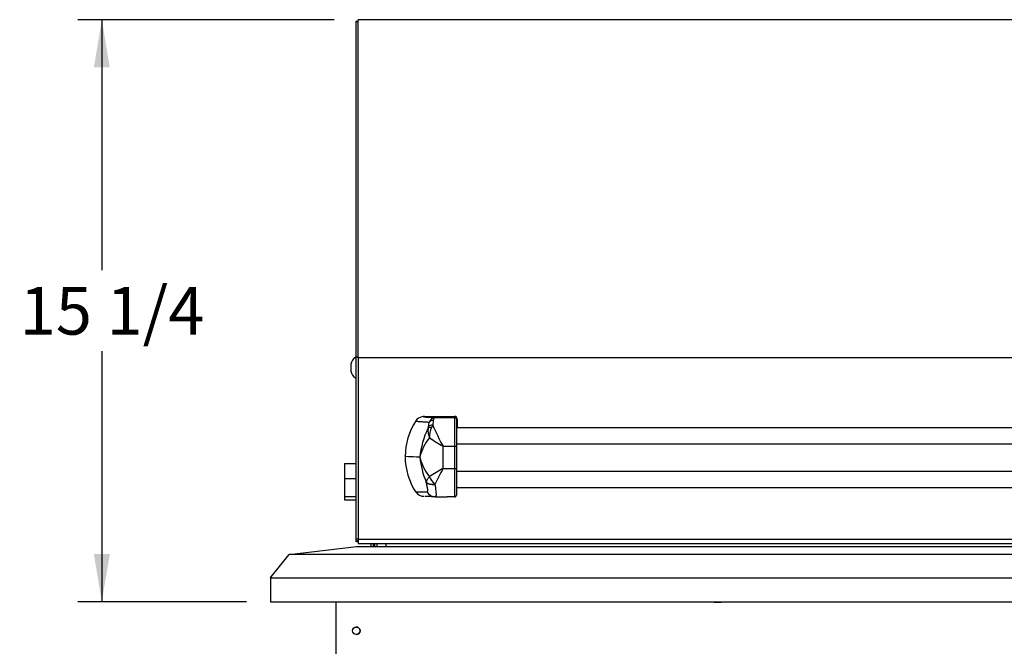
# Model space of a CAD drawing. Units: inches. Extents: x -50 to 124, y -116 to 87.
# Drawn here: x -48 to -22, y -52 to -36 of the extents above; entities that cross this region are included whole.
import ezdxf
from ezdxf.enums import TextEntityAlignment as Align

# ---------------------------------------------------------------- set-up
doc = ezdxf.new("R2010")
doc.units = ezdxf.units.IN
doc.header["$MEASUREMENT"] = 0
for name, color, linetype in [('10431', 7, 'Continuous'), ('3730-001', 7, 'Continuous'), ('3732-20-03', 7, 'Continuous'), ('3984-9108', 7, 'Continuous'), ('4270-09', 7, 'Continuous'), ('__NAS_ENGINEERIN', 7, 'Continuous'), ('Default', 7, 'Continuous'), ('DV7_Default', 7, 'Continuous')]:
    doc.layers.add(name, color=color, linetype=linetype)
doc.styles.add('SEACAD_Solid_Edge_ANSI', font='seans.ttf')
doc.dimstyles.new('Fraction', dxfattribs={"dimtxt": 1.25, "dimasz": 1.25, "dimexe": 0.625, "dimexo": 0.625, "dimtad": 0, "dimtih": 1, "dimtoh": 1, "dimdec": 3, "dimzin": 4, "dimdsep": 46, "dimlunit": 5, "dimtxsty": 'SEACAD_Solid_Edge_ANSI', "dimblk1": '_SE_FILLED', "dimblk2": '_SE_FILLED', "dimsah": 1, "dimcen": 0.625, "dimadec": 0, "dimazin": 0, "dimtfac": 1, "dimtdec": 3, "dimtofl": 0, "dimtmove": 0, "dimatfit": 3, "dimfxl": 1, "dimtolj": 1, "dimtzin": 4, "dimarcsym": 0})

# ---------------------------------------------------------------- blocks, each defined once
blk = doc.blocks.new('SE5')
at = {"layer": '10431', "color": 7, "linetype": 'Continuous'}
for p, q in [((-36.936, -46.197), (-36.145, -46.197)), ((-36.828, -46.463), (-36.808, -46.354)), ((-36.701, -46.302), (-36.718, -46.424)), ((-36.653, -46.223), (-36.34, -46.223)), ((-36.34, -46.218), (-36.349, -46.218)), ((-36.34, -46.223), (-36.34, -46.218)), ((-36.34, -46.223), (-36.34, -46.223)), ((-36.339, -46.223), (-36.34, -46.223)), ((-36.339, -46.223), (-36.138, -46.223)), ((-36.138, -46.978), (-36.138, -46.223)), ((-36.098, -46.263), (-36.098, -46.977)), ((-36.076, -46.266), (-36.076, -46.495)), ((-36.84, -46.511), (-36.828, -46.463)), ((-36.718, -46.424), (-36.748, -46.484)), ((-36.448, -46.978), (-36.138, -46.978)), ((-36.448, -46.978), (-36.448, -47.558)), ((-36.138, -47.558), (-36.138, -46.978)), ((-36.098, -46.977), (-36.098, -47.557)), ((-37.056, -47.264), (-37.056, -47.252)), ((-37.056, -47.277), (-37.056, -47.264)), ((-36.448, -47.558), (-36.138, -47.558)), ((-36.138, -48.303), (-36.138, -47.558)), ((-36.098, -47.557), (-36.098, -48.263)), ((-36.886, -47.922), (-36.887, -47.918)), ((-36.669, -47.967), (-36.658, -47.977)), ((-36.654, -48.303), (-36.34, -48.303)), ((-36.34, -48.303), (-36.339, -48.303)), ((-36.138, -48.303), (-36.339, -48.303))]:
    blk.add_line(p, q, dxfattribs=at)
for centre, radius, start, end in [((-35.74, -47.244), 1.698, 146.675, 179.9941), ((-36.949, -46.453), 0.252, 101.9821, 147.5396), ((-36.936, -46.448), 0.25, 90.0138, 105.2348), ((-36.642, -46.393), 0.17, 93.8262, 166.9432), ((-36.34, -46.283), 0.06, 85.3814, 90), ((-36.339, -46.319), 0.0967, 89.3344, 90.6465), ((-36.145, -46.267), 0.0693, 0.2624, 90.2865), ((-36.138, -46.263), 0.04, 359.9979, 89.998), ((-34.842, -47.486), 2.224, 153.9953, 174.2791), ((-36.333, -46.555), 0.509, 175.0375, 203.5451), ((-36.176, -46.734), 0.624, 156.4587, 182.2636), ((-27.193, -42.107), 10.458, 204.3829, 207.7581), ((-35.852, -47.552), 1.236, 140.0467, 166.5354), ((-26.499, -30.591), 19.17, 237.4992, 238.739), ((-35.727, -47.243), 1.712, 180.0378, 213.128), ((-37.687, -47.343), 0.637, 7.0873, 8.2044), ((-37.672, -47.187), 0.623, 351.7356, 352.8712), ((-35.838, -46.978), 1.249, 193.2584, 219.6686), ((-34.866, -47.052), 2.198, 185.546, 203.2088), ((-22.404, -70.682), 27.055, 121.271, 122.1484), ((-16.565, -57.794), 22.362, 152.7585, 153.9612), ((-36.283, -47.563), 0.559, 202.3112, 226.3238), ((-36.94, -48.02), 0.27, 214.4232, 270.6947), ((-36.138, -48.263), 0.04, 270.002, 0.0021)]:
    blk.add_arc(centre, radius, start, end, dxfattribs=at)
for centre, major_axis, ratio, start_param, end_param in [((-36.701, -46.414), (-0.125, 0.01), 0.892782, 4.787109, 5.808838), ((-36.34, -46.278), (-0.06, 0), 0.999977, 4.296923, 4.712389), ((-36.729, -46.56), (-0.121, 0.031), 0.575105, 5.020858, 6.006799), ((-36.718, -46.516), (-0.122, 0.026), 0.72355, 4.863533, 5.960616), ((-36.138, -46.977), (0.04, 0), 0.006717, 4.712389, 6.283185), ((-36.138, -47.557), (0.04, 0), 0.006717, 4.712389, 6.283185), ((-36.659, -47.833), (-0.244, -0.054), 0.524221, 0.267272, 1.414236), ((-36.658, -47.836), (-0.245, -0.051), 0.557942, 0.27409, 1.454823), ((-36.654, -48.053), (0.007, 0.25), 0.975135, 2.110139, 3.171906)]:
    blk.add_ellipse(centre, major_axis=major_axis, ratio=ratio, start_param=start_param, end_param=end_param, dxfattribs=at)
for points, knots in [([(-36.808, -46.354), (-36.846, -46.352), (-36.884, -46.35), (-36.953, -46.345), (-36.985, -46.343), (-37.043, -46.339), (-37.068, -46.337), (-37.108, -46.332), (-37.124, -46.33), (-37.147, -46.327), (-37.154, -46.325), (-37.163, -46.321), (-37.164, -46.32), (-37.164, -46.318), (-37.164, -46.318), (-37.164, -46.318)], [0, 0, 0, 0, 0.125, 0.125, 0.25, 0.25, 0.375, 0.375, 0.5, 0.5, 0.625, 0.625, 0.75, 0.75, 0.763027, 0.763027, 0.763027, 0.763027]), ([(-36.936, -46.197), (-36.944, -46.2), (-36.952, -46.202), (-36.956, -46.206), (-36.951, -46.208), (-36.931, -46.21), (-36.928, -46.211), (-36.925, -46.211)], [0, 0, 0, 0, 0.25, 0.25, 0.5, 0.5, 0.5345146, 0.5345146, 0.5345146, 0.5345146]), ([(-36.925, -46.211), (-36.917, -46.212), (-36.908, -46.212), (-36.879, -46.214), (-36.859, -46.215), (-36.81, -46.217), (-36.782, -46.218), (-36.721, -46.22), (-36.688, -46.222), (-36.653, -46.223)], [0.5345146, 0.5345146, 0.5345146, 0.5345146, 0.625, 0.625, 0.75, 0.75, 0.875, 0.875, 1, 1, 1, 1]), ([(-36.653, -46.223), (-36.655, -46.223), (-36.656, -46.223), (-36.659, -46.223), (-36.66, -46.224), (-36.664, -46.225), (-36.667, -46.226), (-36.675, -46.231), (-36.68, -46.237), (-36.688, -46.25), (-36.692, -46.258), (-36.698, -46.278), (-36.7, -46.289), (-36.701, -46.302)], [0, 0, 0, 0, 0.0625, 0.0625, 0.125, 0.125, 0.25, 0.25, 0.5, 0.5, 0.75, 0.75, 1, 1, 1, 1]), ([(-36.349, -46.218), (-36.357, -46.217), (-36.363, -46.216), (-36.369, -46.214), (-36.369, -46.213), (-36.366, -46.212), (-36.365, -46.212), (-36.364, -46.212)], [0, 0, 0, 0, 0.125, 0.125, 0.25, 0.25, 0.291419, 0.291419, 0.291419, 0.291419]), ([(-36.364, -46.212), (-36.357, -46.21), (-36.344, -46.209), (-36.284, -46.204), (-36.215, -46.201), (-36.145, -46.197)], [0.291419, 0.291419, 0.291419, 0.291419, 0.5, 0.5, 1, 1, 1, 1]), ([(-37.056, -47.264), (-37.181, -47.261), (-37.403, -47.254), (-37.438, -47.247), (-37.438, -47.244)], [0, 0, 0, 0, 0.3798549, 0.7678545, 0.7678545, 0.7678545, 0.7678545]), ([(-36.8, -47.775), (-36.803, -47.779), (-36.806, -47.782), (-36.812, -47.789), (-36.815, -47.792), (-36.824, -47.802), (-36.829, -47.809), (-36.845, -47.828), (-36.854, -47.841), (-36.865, -47.859), (-36.868, -47.865), (-36.874, -47.877), (-36.876, -47.883), (-36.883, -47.899), (-36.886, -47.909), (-36.887, -47.918)], [0, 0, 0, 0, 0.0625, 0.0625, 0.125, 0.125, 0.25, 0.25, 0.5, 0.5, 0.625, 0.625, 0.75, 0.75, 1, 1, 1, 1]), ([(-36.867, -48.175), (-36.857, -48.175), (-36.851, -48.169), (-36.847, -48.153), (-36.847, -48.15), (-36.846, -48.142), (-36.846, -48.138), (-36.846, -48.125), (-36.847, -48.115), (-36.85, -48.092), (-36.852, -48.08), (-36.857, -48.053), (-36.86, -48.038), (-36.867, -48.007), (-36.87, -47.991), (-36.878, -47.957), (-36.882, -47.94), (-36.886, -47.922)], [0, 0, 0, 0, 0.25, 0.25, 0.3125, 0.3125, 0.375, 0.375, 0.5, 0.5, 0.625, 0.625, 0.75, 0.75, 0.875, 0.875, 1, 1, 1, 1]), ([(-37.165, -48.17), (-37.164, -48.171), (-37.159, -48.172), (-37.136, -48.173), (-37.124, -48.174), (-37.1, -48.174), (-37.09, -48.174), (-37.07, -48.174), (-37.059, -48.174), (-36.998, -48.174), (-36.936, -48.175), (-36.867, -48.175)], [0.3022086, 0.3022086, 0.3022086, 0.3022086, 0.5, 0.5, 0.625, 0.625, 0.6875, 0.6875, 0.75, 0.75, 1, 1, 1, 1]), ([(-36.658, -47.977), (-36.656, -47.99), (-36.655, -48.002), (-36.651, -48.026), (-36.65, -48.038), (-36.645, -48.072), (-36.642, -48.094), (-36.638, -48.134), (-36.635, -48.152), (-36.632, -48.187), (-36.631, -48.203), (-36.629, -48.246), (-36.63, -48.267), (-36.635, -48.285), (-36.636, -48.288), (-36.639, -48.294), (-36.64, -48.296), (-36.645, -48.301), (-36.649, -48.303), (-36.654, -48.303)], [0, 0, 0, 0, 0.0625, 0.0625, 0.125, 0.125, 0.25, 0.25, 0.375, 0.375, 0.5, 0.5, 0.75, 0.75, 0.8125, 0.8125, 0.875, 0.875, 1, 1, 1, 1]), ([(-36.654, -48.303), (-36.724, -48.3), (-36.786, -48.298), (-36.859, -48.295), (-36.88, -48.294), (-36.904, -48.293), (-36.911, -48.292), (-36.917, -48.292)], [0, 0, 0, 0, 0.25, 0.25, 0.375, 0.375, 0.4348542, 0.4348542, 0.4348542, 0.4348542])]:
    blk.add_open_spline(points, degree=3, knots=knots, dxfattribs=at)
blk.add_open_spline([(-36.076, -46.266), (-36.083, -46.267), (-36.091, -46.267), (-36.098, -46.268)], degree=3, dxfattribs=at)
at = {"layer": '3730-001', "color": 7, "linetype": 'Continuous'}
for p, q in [((-39.028, -47.432), (-39.028, -47.82)), ((-39.028, -47.432), (-38.732, -47.432)), ((-39.028, -47.82), (-39.028, -48.294)), ((-39.028, -47.82), (-38.732, -47.82)), ((-39.028, -48.294), (-39.028, -48.381)), ((-39.028, -48.294), (-38.732, -48.294)), ((-39.028, -48.381), (-38.732, -48.381))]:
    blk.add_line(p, q, dxfattribs=at)
at = {"layer": '3732-20-03', "color": 7, "linetype": 'Continuous'}
for p, q in [((-8.847, -46.495), (-36.098, -46.495)), ((-8.847, -46.922), (-36.098, -46.922)), ((-8.847, -47.638), (-36.098, -47.638)), ((-36.098, -48.055), (-8.847, -48.055))]:
    blk.add_line(p, q, dxfattribs=at)
at = {"layer": '3984-9108', "color": 7, "linetype": 'Continuous'}
for p, q in [((-38.858, -44.86), (-38.86, -44.962)), ((-38.86, -44.962), (-38.863, -45.009))]:
    blk.add_line(p, q, dxfattribs=at)
for centre, radius, start, end in [((-38.606, -44.872), 0.26, 118.8884, 170.8253), ((-38.815, -44.839), 0.0481, 168.3832, 206.7815), ((-38.606, -44.967), 0.26, 189.374, 241.1116)]:
    blk.add_arc(centre, radius, start, end, dxfattribs=at)
at = {"layer": '4270-09', "color": 7, "linetype": 'Continuous'}
for p, q in [((-40.26, -49.788), (-38.713, -49.607)), ((-38.713, -49.607), (-4.146, -49.607)), ((-40.944, -50.4), (-40.473, -49.813)), ((-40.473, -49.813), (-40.26, -49.788)), ((-40.965, -50.427), (-40.944, -50.4)), ((-40.965, -50.427), (-40.965, -51.054))]:
    blk.add_line(p, q, dxfattribs=at)
at = {"layer": '__NAS_ENGINEERIN', "color": 7, "linetype": 'Continuous'}
for p, q in [((-38.732, -44.643), (-38.732, -49.409)), ((-38.672, -44.643), (-38.732, -44.643)), ((-38.672, -44.666), (-38.672, -49.425)), ((-6.984, -44.666), (-38.672, -44.666)), ((-38.732, -49.409), (-38.732, -49.455)), ((-38.672, -49.409), (-38.732, -49.409)), ((-38.732, -49.455), (-38.672, -49.455)), ((-38.697, -49.46), (-38.731, -49.464)), ((-38.697, -49.46), (-38.672, -49.457)), ((-38.672, -49.425), (-38.672, -49.522)), ((-6.984, -49.425), (-38.672, -49.425)), ((-38.672, -49.522), (-6.984, -49.522)), ((-38.34, -49.522), (-38.34, -49.607)), ((-38.28, -49.522), (-38.28, -49.607)), ((-38.177, -49.522), (-38.177, -49.607)), ((-37.939, -49.607), (-37.939, -49.522)), ((-39.257, -51.054), (-39.257, -52.526)), ((-29.349, -51.054), (-29.349, -51.07)), ((-29.164, -51.07), (-29.349, -51.07)), ((-29.164, -51.07), (-29.164, -51.054))]:
    blk.add_line(p, q, dxfattribs=at)
for centre, radius in [((-38.719, -51.812), 0.1), ((-38.717, -51.812), 0.098)]:
    blk.add_circle(centre, radius, dxfattribs=at)
for centre, radius, start, end in [((-38.696, -49.456), 0.0356, 178.0769, 192.9041), ((-38.719, -51.812), 0.098, 0, 89.4153), ((-38.719, -51.812), 0.098, 270.5847, 0)]:
    blk.add_arc(centre, radius, start, end, dxfattribs=at)
for centre, start_param, end_param in [((-38.24, -49.286), -4.03231, -3.686961), ((-38.18, -49.286), -4.030598, -3.684392)]:
    blk.add_ellipse(centre, major_axis=(-0.003, 0.375), ratio=0.002661, start_param=start_param, end_param=end_param, dxfattribs=at)
blk.add_open_spline([(-38.674, -49.477), (-38.684, -49.479), (-38.694, -49.479), (-38.718, -49.477), (-38.728, -49.471), (-38.731, -49.464)], degree=3, knots=[0.2373866, 0.2373866, 0.2373866, 0.2373866, 0.5, 0.5, 1, 1, 1, 1], dxfattribs=at)
at = {"layer": 'DV7_Default', "color": 7, "linetype": 'Continuous'}
for p, q in [((-6.984, -35.804), (-38.672, -35.804)), ((-38.672, -44.666), (-38.672, -35.804)), ((-6.984, -35.81), (-38.672, -35.81)), ((-38.672, -35.853), (-38.732, -35.853)), ((-38.732, -35.853), (-38.732, -49.455)), ((-38.672, -35.858), (-38.732, -35.858)), ((3.543, -49.813), (-40.473, -49.813)), ((-40.965, -50.427), (4.035, -50.427)), ((-40.965, -51.054), (4.035, -51.054))]:
    blk.add_line(p, q, dxfattribs=at)
blk = doc.blocks.new('DMBLK44')
at = {"layer": 'Default', "linetype": 'Continuous'}
for points in [[(-45.59, -37.054), (-45.173, -37.054), (-45.382, -35.804)], [(-45.59, -49.804), (-45.382, -51.054), (-45.173, -49.804)]]:
    blk.add_hatch(color=7, dxfattribs=at).paths.add_polyline_path(points)
at = {"layer": 'Default', "color": 7, "linetype": 'Continuous'}
for p, q in [((-39.297, -35.804), (-46.007, -35.804)), ((-45.382, -35.804), (-45.382, -42.366)), ((-45.382, -44.491), (-45.382, -51.054)), ((-41.59, -51.054), (-46.007, -51.054))]:
    blk.add_line(p, q, dxfattribs=at)
at = {"layer": 'Default', "color": 7, "linetype": 'Continuous', "style": 'SEACAD_Solid_Edge_ANSI'}
blk.add_text('15 1/4', height=1.25, dxfattribs=at).set_placement((-47.533, -42.804), align=Align.TOP_LEFT)
blk = doc.blocks.new('_SE_FILLED')
at = {"color": 0}
blk.add_line((0, 0), (-1, 0), dxfattribs=at)
blk.add_solid([(0, 0), (-1, -0.1665), (-1, 0.1665), (0, 0)], dxfattribs=at)

msp = doc.modelspace()

# ---------------------------------------------------------------- block references
at = {"layer": 'Default'}
msp.add_blockref('SE5', (0, 0), dxfattribs=at)

# ---------------------------------------------------------------- dimensions: what is measured, and where the dimension line sits
at = {"layer": 'Default', "color": 7, "linetype": 'Continuous'}
dim = msp.add_linear_dim(base=(-45.3815, -51.0538), p1=(-38.6719, -35.8036), p2=(-40.965, -51.0538), angle=90, text='\\A1;<>\\P ', dimstyle='Fraction', dxfattribs=at)
dim.commit()
dim.dimension.update_dxf_attribs({"geometry": 'DMBLK44', "text_midpoint": (-45.3815, -43.4287), "dimtype": 160})

doc.saveas('drawing.dxf')
